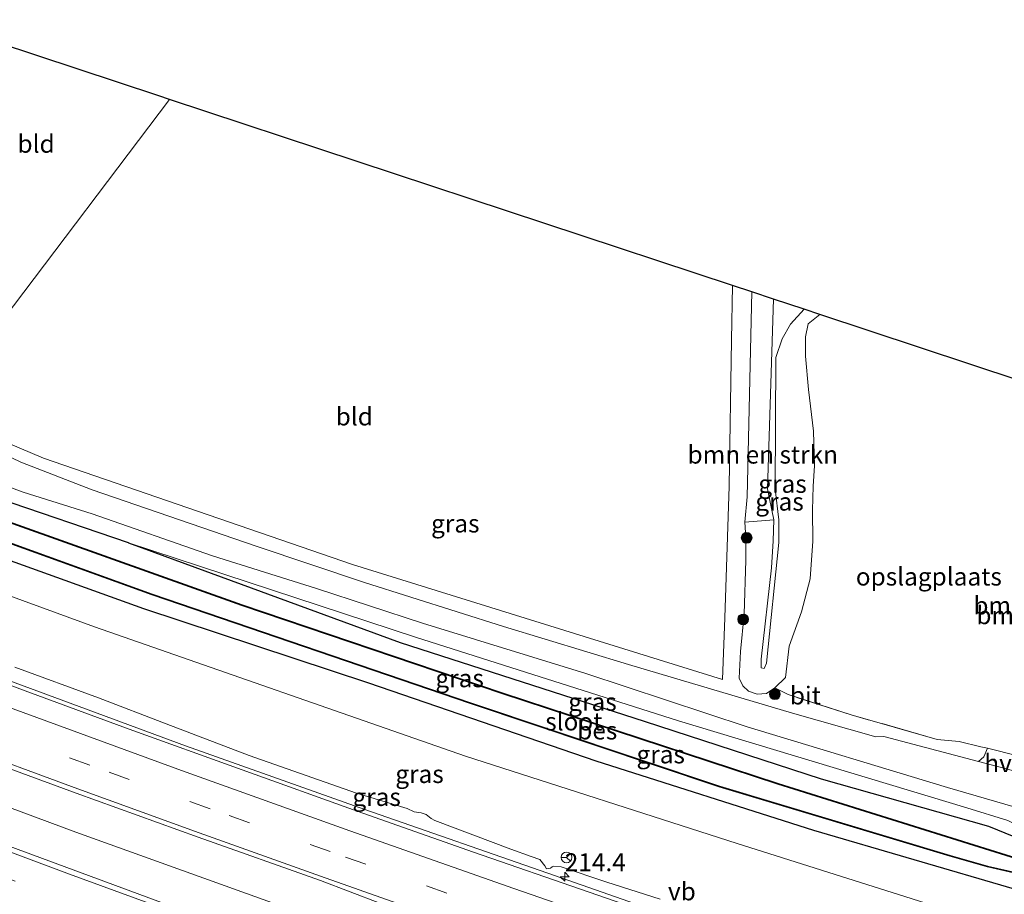
# Model space of a CAD drawing. Units: metres. Extents: x 239999 to 250003, y 576512 to 580187.
# Drawn here: x 246201 to 246339, y 576891 to 577014 of the extents above; entities that cross this region are included whole.
import ezdxf
from ezdxf.enums import TextEntityAlignment as Align

# ---------------------------------------------------------------- set-up
doc = ezdxf.new("R2010")
doc.units = ezdxf.units.M
doc.linetypes.add('IE-TERREINAFSCHEIDING', pattern=[10, 8, -2])
doc.linetypes.add('VW-3-9_STREEP', pattern=[12, 3, -9])
doc.layers.get('0').update_dxf_attribs({"lineweight": 25})
for name, color, linetype, lineweight in [('B-ME-AM-KILOMETR-S-B1', 7, 'Continuous', 18), ('B-ME-BV-GELEIDECONSTRUCTIE-GELEIDERAIL-L-B1', 213, 'BV-GELEIDERAIL', 18), ('B-ME-GR-BOMENSTRUIKEN-GV-B6', 93, 'Continuous', 18), ('B-ME-GR-BOOM-S-B1', 93, 'Continuous', 18), ('B-ME-GW-KRUINLIJN-L-B1', 93, 'Continuous', 18), ('B-ME-GW-TEENLIJN-L-B1', 93, 'Continuous', 18), ('B-ME-IE-GRASLAND-GV-B6', 93, 'Continuous', 18), ('B-ME-IE-GRONDWERKLIJN-GROND_INGERICHT-GV-B6', 253, 'Continuous', 18), ('B-ME-IE-HULPGEOMETRIE-L-B1', 53, 'Continuous', 18), ('B-ME-IE-TERREINAFSCHEIDING-DOORGANG-L-B1', 8, 'IE-TERREINAFSCHEIDING-KUNSTMATIG-OPEN', 18), ('B-ME-IE-TERREINAFSCHEIDING-RASTERHEKWERK-L-B1', 8, 'IE-TERREINAFSCHEIDING', 18), ('B-ME-OG-WATER-GV-B6', 153, 'Continuous', 18), ('B-ME-VH-VERH_SOORT-BITUMEN-GV-B6', 8, 'IE-TERREINAFSCHEIDING-NATUURLIJK-HOUTWAL', 18), ('B-ME-VH-VERH_SOORT-HALF_VERHARDING-GV-B6', 8, 'IE-TERREINAFSCHEIDING-NATUURLIJK-HOUTWAL', 18), ('B-ME-VW-MARKERING-39STREEP-015-L-B1', 255, 'VW-3-9_STREEP', 18), ('B-ME-VW-MARKERING-STREEP-015-L-B1', 7, 'Continuous', 18), ('B-ME-VW-MEUBILAIR_WEGMEUBILAIR-RONA-S-B1', 8, 'Continuous', 18), ('B-ME-VW-MEUBILAIR_WEGMEUBILAIR-VERKEERSBORD-S-B1', 8, 'Continuous', 18)]:
    doc.layers.add(name, color=color, linetype=linetype, lineweight=lineweight)
for name, color, linetype in [('B-ME-GW-INSTEEKWATERGANG-L-B1', 10, 'Continuous'), ('B-ME-KG-KADASTRAAL-OPNAMEDTMGRENS-L-B1', 10, 'Continuous'), ('B-ME-OB-BESCHOEIING-GV-B6', 10, 'Continuous')]:
    doc.layers.add(name, color=color, linetype=linetype)
doc.styles.add('NLCS-ISO', font='NLCS-ISO.TTF')
doc.linetypes.add('BV-GELEIDERAIL', pattern='A,10,-3,[108,NLCS.SHX,S=1,R=0,X=0,Y=0],-3', length=16)
doc.linetypes.add('IE-TERREINAFSCHEIDING-KUNSTMATIG-OPEN', pattern='A,7,-1.5,[67,NLCS.SHX,S=0.75,R=0,X=0,Y=0],-1.5', length=10)
doc.linetypes.add('IE-TERREINAFSCHEIDING-NATUURLIJK-HOUTWAL', pattern='A,7,-1.5,[67,NLCS.SHX,S=0.75,R=45,X=0,Y=0],-1.5,7,-1.5,[70,NLCS.SHX,S=0.75,R=0,X=0,Y=0],-1.5', length=20)

# ---------------------------------------------------------------- blocks, each defined once
blk = doc.blocks.new('hecto')
for p, q in [((0, 0.625), (-0.625, 0)), ((0, -0.625), (0, 0.625)), ((-0.625, 0), (0.625, 0)), ((0.625, 0), (0, -0.625))]:
    blk.add_line(p, q)
blk = doc.blocks.new('boom')
h = blk.add_hatch(color=256)
edge = h.paths.add_edge_path()
edge.add_arc((0, 0), 0.75, 0, 360)
blk.add_circle((0, 0), 0.75)
blk = doc.blocks.new('wegwijzer')
for q in [(-0.53, -0.53), (0, 0.75), (0.53, -0.53)]:
    blk.add_line((0, 0), q)
blk.add_circle((0, 0), 0.75)

msp = doc.modelspace()

# ---------------------------------------------------------------- linework, layer by layer
at = {"layer": 'B-ME-BV-GELEIDECONSTRUCTIE-GELEIDERAIL-L-B1'}
for points in [[(246402.356, 576856.2, 6.834), (246378.13, 576862.922, 6.582), (246361.521, 576867.736, 6.48), (246332.382, 576877.283, 6.066), (246328.472, 576878.525, 5.988), (246320.888, 576880.652, 5.907), (246315.593, 576882.034, 5.88), (246304.102, 576884.982, 5.736), (246291.297, 576888.721, 5.631), (246276.124, 576893.988, 5.505), (246249.656, 576903.228, 5.31), (246224.576, 576912.142, 5.022), (246199.521, 576921.376, 4.719), (246174.636, 576930.689, 4.569)], [(246159.2541, 576918.98, 4.4374), (246162.8624, 576917.5734, 4.4676), (246190.3046, 576907.1194, 4.673), (246209.2719, 576900.0674, 4.9574), (246247.3606, 576886.3627, 5.3661), (246286.792, 576872.5632, 5.8049), (246332.2319, 576857.3291, 6.3484), (246364.949, 576846.7287, 6.713), (246400.9132, 576835.5396, 7.0116)]]:
    msp.add_polyline3d(points, dxfattribs=at)
at = {"layer": 'B-ME-GR-BOMENSTRUIKEN-GV-B6'}
msp.add_polyline3d([(246306.782, 576943.719, 3.545), (246302.735, 576943.399, 0.785), (246303.058, 576946.912, 0.689), (246303.692, 576975.539, 0.539), (246306.71, 576974.541, 3.239), (246305.897, 576948.024, 3.533), (246306.155, 576946.656, 3.533), (246306.782, 576943.719, 3.545)], dxfattribs=at)
at = {"layer": 'B-ME-GW-INSTEEKWATERGANG-L-B1'}
msp.add_line((246216.618, 576940.511, 0.189), (246183.932, 576951.61, 0.169), dxfattribs=at)
for points in [[(246346.262, 576896.035, 0.315), (246346.487, 576894.572, 0.223), (246345.938, 576893.035, 0.289), (246344.999, 576891.851, 0.249), (246343.323, 576891.52, 0.167), (246340.385, 576892.113, 0.169), (246312.347, 576900.305, 0.015), (246281.959, 576909.995, 0.073), (246250.176, 576920.879, -0.007), (246218.765, 576931.273, 0.021), (246179.275, 576945.453, 0.084)], [(246216.618, 576940.511, 0.189), (246254.575, 576926.578, -0.045), (246288.646, 576915.553, -0.067), (246313.357, 576907.504, -0.017), (246336.738, 576900.899, 0.315), (246340.292, 576899.481, 0.315), (246343.276, 576898.16, 0.315), (246345.244, 576897.041, 0.315), (246346.262, 576896.035, 0.315)]]:
    msp.add_polyline3d(points, dxfattribs=at)
at = {"layer": 'B-ME-GW-KRUINLIJN-L-B1'}
for points in [[(246306.782, 576943.719, 3.545), (246306.673, 576940.752, 3.56), (246306.45, 576936.992, 3.569), (246304.998, 576924.253, 3.542), (246304.983, 576923.014, 3.533), (246305.408, 576922.918, 3.623), (246305.758, 576923.689, 3.62), (246307.45, 576940.52, 3.485), (246307.445, 576943.713, 3.374), (246306.954, 576948.003, 3.317), (246307.059, 576966.384, 3.29), (246307.944, 576968.973, 3.344), (246309.091, 576971.057, 2.957), (246310.982, 576973.128, 2.876)], [(246216.618, 576940.511, 0.189), (246256.701, 576927.303, 0.405), (246293.432, 576915.632, 0.717), (246333.739, 576903.482, 0.996), (246339.433, 576901.69, 1.017), (246341.864, 576900.468, 0.834), (246344.008, 576898.68, 0.579), (246345.403, 576897.528, 0.411), (246346.262, 576896.035, 0.315)], [(246290.911, 576890.701, 4.838), (246283.421, 576893.08, 4.782), (246277.063, 576895.207, 4.714), (246276.013, 576895.316, 4.714), (246275.826, 576895.222, 4.72), (246275.557, 576895.026, 4.72), (246275.024, 576894.921, 4.712), (246274.776, 576895.357, 4.698), (246274.081, 576896.222, 4.678), (246272.855, 576896.669, 4.69), (246270.039, 576897.703, 4.658), (246259.414, 576901.702, 4.534), (246258.917, 576901.976, 4.484), (246258.214, 576902.512, 4.454), (246257.49, 576902.753, 4.364), (246256.544, 576902.902, 4.438), (246255.545, 576903.364, 4.448), (246248.478, 576905.507, 4.452), (246233.472, 576910.77, 4.304), (246221.89, 576915.212, 4.13), (246212.423, 576918.811, 3.992), (246200.731, 576923.102, 3.902)]]:
    msp.add_polyline3d(points, dxfattribs=at)
at = {"layer": 'B-ME-GW-TEENLIJN-L-B1'}
for points in [[(246313.191, 576972.397, 1.247), (246311.542, 576971.088, 1.296), (246311.187, 576969.253, 1.28), (246311.178, 576966.572, 1.232), (246311.615, 576961.91, 1.24), (246312.297, 576956.084, 1.368), (246312.428, 576951.247, 1.288), (246312.26, 576948.396, 1.556), (246312.169, 576945.076, 1.832), (246312.232, 576940.707, 1.664), (246311.862, 576935.473, 1.634), (246310.613, 576930.86, 1.634), (246308.919, 576926.049, 1.702), (246308.376, 576921.675, 1.082)], [(246302.735, 576943.399, 0.785), (246302.845, 576941.197, 0.83), (246302.847, 576938.078, 0.899), (246302.645, 576930.535, 0.935), (246302.128, 576925.316, 1.037), (246301.939, 576921.589, 1.091), (246302.419, 576920.52, 1.07), (246303.246, 576919.773, 1.058), (246304.46, 576919.36, 1.055), (246305.725, 576919.43, 1.055), (246306.929, 576920.21, 1.073), (246308.376, 576921.675, 1.082)], [(246176.442, 576941.706, 0.231), (246211.888, 576928.756, 0.156), (246263.69, 576910.694, 0.324), (246301.63, 576898.468, 0.288), (246337.888, 576887.035, 0.375), (246340.723, 576885.573, 0.348), (246342.341, 576883.873, 0.343), (246343.526, 576880.128, 0.248), (246343.591, 576877.203, 0.155), (246342.939, 576874.664, 0.176)]]:
    msp.add_polyline3d(points, dxfattribs=at)
at = {"layer": 'B-ME-IE-GRASLAND-GV-B6'}
for points in [[(246199.827, 576954.417, 0.33), (246204.743, 576952.34, 0.368), (246247.921, 576937.476, 0.398), (246299.586, 576921.401, 1.035), (246299.936, 576930.019, 0.983), (246300.544, 576948.395, 0.765), (246300.846, 576968.819, 0.767), (246300.99, 576976.433, 0.518), (246303.692, 576975.539, 0.539), (246303.058, 576946.912, 0.689), (246302.735, 576943.399, 0.785), (246302.845, 576941.197, 0.83), (246302.847, 576938.078, 0.899), (246302.645, 576930.535, 0.935), (246302.128, 576925.316, 1.037), (246301.939, 576921.589, 1.091), (246302.419, 576920.52, 1.07), (246303.246, 576919.773, 1.058), (246304.46, 576919.36, 1.055), (246305.725, 576919.43, 1.055), (246306.929, 576920.21, 1.073), (246308.753, 576919.292, 1.207), (246317.59, 576916.465, 1.457), (246329.563, 576913.006, 1.451), (246332.663, 576912.712, 1.383), (246335.702, 576911.996, 1.363), (246336.598, 576911.779, 1.363), (246336.104, 576910.598, 1.289), (246335.364, 576909.937, 1.263), (246322.156, 576913.43, 1.203), (246320.994, 576913.399, 1.194), (246309.378, 576916.702, 1.149), (246286.491, 576923.495, 0.927), (246269.001, 576928.788, 0.817), (246249.578, 576934.925, 0.689), (246234.47, 576940.036, 0.579), (246211.561, 576947.896, 0.367), (246201.588, 576951.761, 0.349), (246197.751, 576953.569, 0.299)], [(246306.782, 576943.719, 3.545), (246306.155, 576946.656, 3.533), (246305.897, 576948.024, 3.533), (246306.71, 576974.541, 3.239), (246310.982, 576973.128, 2.876), (246309.091, 576971.057, 2.957), (246307.944, 576968.973, 3.344), (246307.059, 576966.384, 3.29), (246306.954, 576948.003, 3.317), (246307.445, 576943.713, 3.374), (246307.45, 576940.52, 3.485), (246305.758, 576923.689, 3.62), (246305.408, 576922.918, 3.623), (246304.983, 576923.014, 3.533), (246304.998, 576924.253, 3.542), (246306.45, 576936.992, 3.569), (246306.673, 576940.752, 3.56), (246306.782, 576943.719, 3.545)], [(246306.929, 576920.21, 1.073), (246305.725, 576919.43, 1.055), (246304.46, 576919.36, 1.055), (246303.246, 576919.773, 1.058), (246302.419, 576920.52, 1.07), (246301.939, 576921.589, 1.091), (246302.128, 576925.316, 1.037), (246302.645, 576930.535, 0.935), (246302.847, 576938.078, 0.899), (246302.845, 576941.197, 0.83), (246302.735, 576943.399, 0.785), (246306.782, 576943.719, 3.545), (246306.673, 576940.752, 3.56), (246306.45, 576936.992, 3.569), (246304.998, 576924.253, 3.542), (246304.983, 576923.014, 3.533), (246305.408, 576922.918, 3.623), (246305.758, 576923.689, 3.62), (246307.45, 576940.52, 3.485), (246307.445, 576943.713, 3.374), (246306.954, 576948.003, 3.317), (246307.059, 576966.384, 3.29), (246307.944, 576968.973, 3.344), (246309.091, 576971.057, 2.957), (246310.982, 576973.128, 2.876), (246313.191, 576972.397, 1.247), (246311.542, 576971.088, 1.296), (246311.187, 576969.253, 1.28), (246311.178, 576966.572, 1.232), (246311.615, 576961.91, 1.24), (246312.297, 576956.084, 1.368), (246312.428, 576951.247, 1.288), (246312.26, 576948.396, 1.556), (246312.169, 576945.076, 1.832), (246312.232, 576940.707, 1.664), (246311.862, 576935.473, 1.634), (246310.613, 576930.86, 1.634), (246308.919, 576926.049, 1.702), (246308.376, 576921.675, 1.082), (246306.929, 576920.21, 1.073)], [(246183.932, 576951.61, 0.169), (246216.618, 576940.511, 0.189), (246254.575, 576926.578, -0.045), (246288.646, 576915.553, -0.067), (246313.357, 576907.504, -0.017), (246336.738, 576900.899, 0.315), (246340.292, 576899.481, 0.315), (246343.276, 576898.16, 0.315), (246345.244, 576897.041, 0.315), (246346.262, 576896.035, 0.315), (246346.487, 576894.572, 0.223), (246345.938, 576893.035, 0.289), (246344.999, 576891.851, 0.249), (246343.323, 576891.52, 0.167), (246340.385, 576892.113, 0.169), (246312.347, 576900.305, 0.015), (246281.959, 576909.995, 0.073), (246250.176, 576920.879, -0.007), (246218.765, 576931.273, 0.021), (246179.275, 576945.453, 0.084)], [(246339.433, 576901.69, 1.017), (246333.739, 576903.482, 0.996), (246293.432, 576915.632, 0.717), (246256.701, 576927.303, 0.405), (246216.618, 576940.511, 0.189), (246183.932, 576951.61, 0.169)], [(246192.975, 576950.856, 0.307), (246201.909, 576947.552, 0.343), (246211.542, 576944.552, 0.391), (246228.371, 576938.659, 0.531), (246242.891, 576934.103, 0.647), (246257.684, 576929.284, 0.771), (246280.504, 576922.211, 0.938), (246303.049, 576914.76, 1.011), (246331.048, 576906.296, 1.131), (246340.466, 576903.561, 1.284), (246344.22, 576902.665, 1.236), (246347.7, 576902.274, 1.266), (246351.644, 576902.022, 1.263), (246367.781, 576901.763, 1.281), (246384.293, 576901.545, 1.095), (246402.72, 576901.506, 0.876), (246404.32, 576901.35, 0.897), (246405.489, 576901.013, 0.88), (246404.462, 576886.316, 0.778)], [(246180.684, 576947.399, -0.863), (246219.92, 576933.216, -1.027), (246264.377, 576918.039, -1.027), (246299.155, 576906.411, -1.027), (246331.391, 576896.715, -1.157), (246336.594, 576895.2, -1.115), (246344.308, 576893.453, -1.175), (246344.591, 576894.248, -1.175), (246344.303, 576895.034, -1.172), (246343.811, 576895.464, -1.172), (246307.355, 576906.884, -1.157), (246268.8, 576919.547, -1.043), (246232.497, 576931.849, -1.009), (246182.432, 576949.676, -0.863)], [(246179.275, 576945.453, 0.084), (246218.765, 576931.273, 0.021), (246250.176, 576920.879, -0.007), (246281.959, 576909.995, 0.073), (246312.347, 576900.305, 0.015), (246340.385, 576892.113, 0.169)], [(246337.888, 576887.035, 0.375), (246301.63, 576898.468, 0.288), (246263.69, 576910.694, 0.324), (246211.888, 576928.756, 0.156), (246176.442, 576941.706, 0.231)], [(246176.442, 576941.706, 0.231), (246211.888, 576928.756, 0.156), (246263.69, 576910.694, 0.324), (246301.63, 576898.468, 0.288), (246337.888, 576887.035, 0.375)], [(246339.433, 576901.69, 1.017), (246341.864, 576900.468, 0.834), (246344.008, 576898.68, 0.579), (246345.403, 576897.528, 0.411), (246346.262, 576896.035, 0.315), (246345.244, 576897.041, 0.315), (246343.276, 576898.16, 0.315), (246340.292, 576899.481, 0.315), (246336.738, 576900.899, 0.315), (246313.357, 576907.504, -0.017), (246288.646, 576915.553, -0.067), (246254.575, 576926.578, -0.045), (246216.618, 576940.511, 0.189), (246256.701, 576927.303, 0.405), (246293.432, 576915.632, 0.717), (246333.739, 576903.482, 0.996), (246339.433, 576901.69, 1.017)], [(246297.344, 576886.019, 5.11), (246280.995, 576891.699, 4.96), (246264.806, 576897.279, 4.86), (246248.587, 576902.988, 4.67), (246232.508, 576908.758, 4.5), (246216.719, 576914.438, 4.33), (246202.19, 576919.827, 4.2), (246186.02, 576925.867, 4.03)], [(246200.731, 576923.102, 3.902), (246212.423, 576918.811, 3.992), (246221.89, 576915.212, 4.13), (246233.472, 576910.77, 4.304), (246248.478, 576905.507, 4.452), (246255.545, 576903.364, 4.448), (246256.544, 576902.902, 4.438), (246257.49, 576902.753, 4.364), (246258.214, 576902.512, 4.454), (246258.917, 576901.976, 4.484), (246259.414, 576901.702, 4.534), (246270.039, 576897.703, 4.658), (246272.855, 576896.669, 4.69), (246274.081, 576896.222, 4.678), (246274.776, 576895.357, 4.698), (246275.024, 576894.921, 4.712), (246275.557, 576895.026, 4.72), (246275.826, 576895.222, 4.72), (246276.013, 576895.316, 4.714), (246277.063, 576895.207, 4.714), (246283.421, 576893.08, 4.782), (246290.911, 576890.701, 4.838)], [(246290.911, 576890.701, 4.838), (246283.421, 576893.08, 4.782), (246277.063, 576895.207, 4.714), (246276.013, 576895.316, 4.714), (246275.826, 576895.222, 4.72), (246275.557, 576895.026, 4.72), (246275.024, 576894.921, 4.712), (246274.776, 576895.357, 4.698), (246274.081, 576896.222, 4.678), (246272.855, 576896.669, 4.69), (246270.039, 576897.703, 4.658), (246259.414, 576901.702, 4.534), (246258.917, 576901.976, 4.484), (246258.214, 576902.512, 4.454), (246257.49, 576902.753, 4.364), (246256.544, 576902.902, 4.438), (246255.545, 576903.364, 4.448), (246248.478, 576905.507, 4.452), (246233.472, 576910.77, 4.304), (246221.89, 576915.212, 4.13), (246212.423, 576918.811, 3.992), (246200.731, 576923.102, 3.902)], [(246192.337, 576911.739, 4.354), (246209.307, 576905.523, 4.54), (246226.352, 576899.359, 4.712), (246243.447, 576893.297, 4.874), (246260.034, 576886.968, 5.057), (246275.597, 576881.438, 5.182), (246292.17, 576875.705, 5.349), (246308.137, 576870.324, 5.479), (246326.252, 576864.346, 5.678), (246328.174, 576863.743, 5.6922), (246328.115, 576863.573, 5.701), (246337.1085, 576860.6408, 5.7991), (246336.682, 576859.169, 6.046), (246335.869, 576856.366, 5.781), (246334.238, 576851.413, 5.757), (246315.186, 576857.668, 5.56), (246292.295, 576865.259, 5.326), (246270.122, 576872.862, 5.1), (246247.298, 576880.9, 4.82), (246242.8238, 576882.483, 4.7569), (246241.728, 576882.8732, 4.7459), (246225.9017, 576888.5086, 4.5878), (246188.4413, 576902.3651, 4.215)]]:
    msp.add_polyline3d(points, dxfattribs=at)
at = {"layer": 'B-ME-IE-GRONDWERKLIJN-GROND_INGERICHT-GV-B6'}
for points in [[(246198.146, 577010.457, -0.088), (246220.861, 577002.941, 0.064), (246222.374, 577002.441, 0.066), (246199.116, 576971.688, 0.316), (246199.218, 576979.52, 0.224), (246199.084, 576985.452, 0.192), (246198.477, 576996.172, -0.002), (246198.063, 577007.054, -0.042), (246198.146, 577010.457, -0.088)], [(246300.99, 576976.433, 0.518), (246300.846, 576968.819, 0.767), (246300.544, 576948.395, 0.765), (246299.936, 576930.019, 0.983), (246299.586, 576921.401, 1.035), (246247.921, 576937.476, 0.398), (246204.743, 576952.34, 0.368), (246199.827, 576954.417, 0.33), (246199.133, 576955.667, 0.25), (246199.04, 576958.006, 0.148), (246199.252, 576960.45, 0.258), (246199.116, 576971.688, 0.316), (246222.374, 577002.441, 0.066), (246300.99, 576976.433, 0.518)], [(246340.858, 576910.745, 1.363), (246336.598, 576911.779, 1.363), (246335.702, 576911.996, 1.363), (246332.663, 576912.712, 1.383), (246329.563, 576913.006, 1.451), (246317.59, 576916.465, 1.457), (246308.753, 576919.292, 1.207), (246306.929, 576920.21, 1.073), (246308.376, 576921.675, 1.082), (246308.919, 576926.049, 1.702), (246310.613, 576930.86, 1.634), (246311.862, 576935.473, 1.634), (246312.232, 576940.707, 1.664), (246312.169, 576945.076, 1.832), (246312.26, 576948.396, 1.556), (246312.428, 576951.247, 1.288), (246312.297, 576956.084, 1.368), (246311.615, 576961.91, 1.24), (246311.178, 576966.572, 1.232), (246311.187, 576969.253, 1.28), (246311.542, 576971.088, 1.296), (246313.191, 576972.397, 1.247), (246341.192, 576963.134, 3.659)]]:
    msp.add_polyline3d(points, dxfattribs=at)
at = {"layer": 'B-ME-IE-HULPGEOMETRIE-L-B1'}
msp.add_polyline3d([(246222.374, 577002.441, 0.066), (246199.116, 576971.688, 0.316)], dxfattribs=at)
at = {"layer": 'B-ME-IE-TERREINAFSCHEIDING-DOORGANG-L-B1'}
msp.add_polyline3d([(246341.807, 576910.58, 1.361), (246340.858, 576910.745, 1.363), (246336.598, 576911.779, 1.363), (246335.702, 576911.996, 1.363)], dxfattribs=at)
at = {"layer": 'B-ME-IE-TERREINAFSCHEIDING-RASTERHEKWERK-L-B1'}
msp.add_polyline3d([(246335.702, 576911.996, 1.363), (246332.663, 576912.712, 1.383), (246329.563, 576913.006, 1.451), (246317.59, 576916.465, 1.457), (246308.753, 576919.292, 1.207), (246306.929, 576920.21, 1.073)], dxfattribs=at)
at = {"layer": 'B-ME-KG-KADASTRAAL-OPNAMEDTMGRENS-L-B1'}
for points in [[(246222.374, 577002.441, 0.066), (246220.861, 577002.941, 0.064), (246198.146, 577010.457, -0.088), (246197.191, 577010.773, -0.912), (246196.432, 577011.023, -0.912), (246194.958, 577011.511, 0.105), (246190.62, 577012.946, 0.053), (246181.608, 577015.927, -0.056), (246120.546, 577039.727, -0.177), (246101.047, 577047.863, -0.261), (246078.908, 577057.1, -0.088), (246077.892, 577057.524, -0.877), (246077.261, 577057.788, -0.877), (246076.503, 577058.104, -0.201), (246072.726, 577059.679, -0.193), (246058.822, 577065.481, -0.116), (245944.682, 577113.106, 0.084), (245891.534, 577138.727, -0.025), (245882.905, 577142.887, -0.278), (245879.436, 577144.559, -0.453)], [(246416.117, 576943.618, 0.963), (246411.043, 576944.94, 0.921), (246409.499, 576945.342, 0.795), (246408.605, 576945.575, 0.874), (246407.543, 576945.852, 0.927), (246404.786, 576946.57, 1.02), (246404.713, 576952.309, 1.02), (246391.692, 576952.545, 1.17), (246391.632, 576956.603, 1.222), (246382.023, 576956.634, 1.218), (246382.09, 576952.481, 1.218), (246350.337, 576960.751, 1.333), (246347.683, 576961.443, 3.098), (246346.754, 576961.685, 3.203), (246344.867, 576962.176, 2.867), (246341.192, 576963.134, 3.659), (246313.191, 576972.397, 1.247), (246310.982, 576973.128, 2.876), (246306.71, 576974.541, 3.239), (246303.692, 576975.539, 0.539), (246300.99, 576976.433, 0.518), (246222.374, 577002.441, 0.066)]]:
    msp.add_polyline3d(points, dxfattribs=at)
at = {"layer": 'B-ME-OB-BESCHOEIING-GV-B6'}
for points in [[(246182.432, 576949.676, -0.863), (246232.497, 576931.849, -1.009), (246268.8, 576919.547, -1.043), (246307.355, 576906.884, -1.157), (246343.811, 576895.464, -1.172), (246344.303, 576895.034, -1.172), (246344.591, 576894.248, -1.175), (246344.308, 576893.453, -1.175), (246336.594, 576895.2, -1.115), (246331.391, 576896.715, -1.157), (246299.155, 576906.411, -1.027), (246264.377, 576918.039, -1.027), (246219.92, 576933.216, -1.027), (246180.684, 576947.399, -0.863)], [(246180.798, 576947.467, -1.128), (246219.953, 576933.31, -1.168), (246264.409, 576918.134, -1.168), (246299.185, 576906.506, -1.168), (246331.419, 576896.811, -1.168), (246336.619, 576895.297, -1.168), (246344.243, 576893.57, -1.168), (246344.485, 576894.247, -1.168), (246344.218, 576894.975, -1.168), (246343.761, 576895.375, -1.168), (246307.324, 576906.789, -1.168), (246268.768, 576919.452, -1.168), (246232.464, 576931.755, -1.168), (246182.398, 576949.582, -1.208)]]:
    msp.add_polyline3d(points, dxfattribs=at)
at = {"layer": 'B-ME-OG-WATER-GV-B6'}
msp.add_polyline3d([(246182.398, 576949.582, -1.208), (246232.464, 576931.755, -1.168), (246268.768, 576919.452, -1.168), (246307.324, 576906.789, -1.168), (246343.761, 576895.375, -1.168), (246344.218, 576894.975, -1.168), (246344.485, 576894.247, -1.168), (246344.243, 576893.57, -1.168), (246336.619, 576895.297, -1.168), (246331.419, 576896.811, -1.168), (246299.185, 576906.506, -1.168), (246264.409, 576918.134, -1.168), (246219.953, 576933.31, -1.168), (246180.798, 576947.467, -1.128), (246182.398, 576949.582, -1.208)], dxfattribs=at)
at = {"layer": 'B-ME-VH-VERH_SOORT-BITUMEN-GV-B6'}
for points in [[(246197.751, 576953.569, 0.299), (246201.588, 576951.761, 0.349), (246211.561, 576947.896, 0.367), (246234.47, 576940.036, 0.579), (246249.578, 576934.925, 0.689), (246269.001, 576928.788, 0.817), (246286.491, 576923.495, 0.927), (246309.378, 576916.702, 1.149), (246320.994, 576913.399, 1.194), (246322.156, 576913.43, 1.203), (246335.364, 576909.937, 1.263), (246338.881, 576908.987, 1.26), (246341.955, 576908.17, 1.272)], [(246405.8, 576905.456, 0.841), (246405.489, 576901.013, 0.88), (246404.32, 576901.35, 0.897), (246402.72, 576901.506, 0.876), (246384.293, 576901.545, 1.095), (246367.781, 576901.763, 1.281), (246351.644, 576902.022, 1.263), (246347.7, 576902.274, 1.266), (246344.22, 576902.665, 1.236), (246340.466, 576903.561, 1.284), (246331.048, 576906.296, 1.131), (246303.049, 576914.76, 1.011), (246280.504, 576922.211, 0.938), (246257.684, 576929.284, 0.771), (246242.891, 576934.103, 0.647), (246228.371, 576938.659, 0.531), (246211.542, 576944.552, 0.391), (246201.909, 576947.552, 0.343), (246192.975, 576950.856, 0.307)], [(246186.02, 576925.867, 4.03), (246202.19, 576919.827, 4.2), (246216.719, 576914.438, 4.33), (246232.508, 576908.758, 4.5), (246248.587, 576902.988, 4.67), (246264.806, 576897.279, 4.86), (246280.995, 576891.699, 4.96), (246297.344, 576886.019, 5.11)], [(246188.4413, 576902.3651, 4.215), (246225.9017, 576888.5086, 4.5878), (246241.728, 576882.8732, 4.7459), (246242.8238, 576882.483, 4.7569), (246247.298, 576880.9, 4.82), (246270.122, 576872.862, 5.1), (246292.295, 576865.259, 5.326), (246315.186, 576857.668, 5.56), (246334.238, 576851.413, 5.757), (246335.869, 576856.366, 5.781), (246336.682, 576859.169, 6.046), (246337.1085, 576860.6408, 5.7991), (246328.115, 576863.573, 5.701), (246328.174, 576863.743, 5.6922), (246326.252, 576864.346, 5.678), (246308.137, 576870.324, 5.479), (246292.17, 576875.705, 5.349), (246275.597, 576881.438, 5.182), (246260.034, 576886.968, 5.057), (246243.447, 576893.297, 4.874), (246226.352, 576899.359, 4.712), (246209.307, 576905.523, 4.54), (246192.337, 576911.739, 4.354)]]:
    msp.add_polyline3d(points, dxfattribs=at)
at = {"layer": 'B-ME-VH-VERH_SOORT-HALF_VERHARDING-GV-B6'}
msp.add_polyline3d([(246341.955, 576908.17, 1.272), (246338.881, 576908.987, 1.26), (246335.364, 576909.937, 1.263), (246336.104, 576910.598, 1.289), (246336.598, 576911.779, 1.363), (246340.858, 576910.745, 1.363), (246341.279, 576909.267, 1.331), (246341.955, 576908.17, 1.272)], dxfattribs=at)
at = {"layer": 'B-ME-VW-MARKERING-39STREEP-015-L-B1'}
for points in [[(246401.5818, 576845.099, 6.3753), (246381.685, 576851.3195, 6.1391), (246372.5114, 576854.2047, 6.0241), (246359.3458, 576858.4351, 5.8556), (246336.9851, 576865.7586, 5.6095), (246314.7755, 576873.1707, 5.3909), (246292.5884, 576880.6297, 5.2023), (246269.2071, 576888.6979, 4.9945), (246261.085, 576891.557, 4.974), (246244.806, 576897.34, 4.798), (246228.023, 576903.337, 4.643), (246211.22, 576909.403, 4.457), (246192.735, 576916.209, 4.274), (246176.027, 576922.493, 4.096), (246165.086, 576926.692, 3.983)], [(246153.3437, 576911.1647, 3.8025), (246186.7344, 576898.4362, 4.1161), (246220.5268, 576885.8852, 4.4493), (246253.313, 576874.1934, 4.7781), (246297.6278, 576858.9483, 5.2547), (246342.0068, 576844.1432, 5.7464), (246378.5557, 576832.4051, 6.1592), (246400.2249, 576825.7271, 6.3443)]]:
    msp.add_polyline3d(points, dxfattribs=at)
at = {"layer": 'B-ME-VW-MARKERING-STREEP-015-L-B1'}
for points in [[(246402.092, 576852.42, 6.341), (246384.09, 576857.008, 6.099), (246366.632, 576861.554, 5.894), (246353.1023, 576864.9796, 5.6579), (246345.3909, 576866.9504, 5.6224), (246327.332, 576872.9318, 5.406), (246308.353, 576879.245, 5.228), (246289.3992, 576885.6307, 5.047), (246270.4376, 576892.1799, 4.8995), (246247.554, 576900.257, 4.737), (246224.01, 576908.695, 4.484), (246200.498, 576917.279, 4.258), (246176.994, 576926.058, 4.01), (246167.394, 576929.744, 4.01)], [(246162.777, 576923.638, 4.059), (246173.872, 576919.4, 4.163), (246192.622, 576912.35, 4.343), (246209.536, 576906.122, 4.524), (246226.484, 576899.985, 4.711), (246243.464, 576893.92, 4.869), (246260.437, 576887.887, 5.048), (246275.565, 576882.654, 5.179), (246292.464, 576876.839, 5.335), (246308.591, 576871.37, 5.463), (246326.572, 576865.349, 5.648), (246328.542, 576864.771, 5.676)], [(246155.6072, 576914.1579, 3.9045), (246176.7456, 576906.036, 4.0968), (246208.3956, 576894.1807, 4.4057), (246233.8497, 576884.8697, 4.6669), (246270.5291, 576871.9882, 5.0427), (246314.0546, 576857.2002, 5.5134), (246350.577, 576845.1074, 5.9215), (246378.3623, 576836.2095, 6.2373), (246400.4808, 576829.3884, 6.4299)]]:
    msp.add_polyline3d(points, dxfattribs=at)

# ---------------------------------------------------------------- block references
at = {"layer": 'B-ME-AM-KILOMETR-S-B1', "rotation": 90}
msp.add_blockref('hecto', (246277.569, 576893.834, 4.736), dxfattribs=at)
at = {"layer": 'B-ME-GR-BOOM-S-B1', "rotation": 90}
for p in [(246302.978, 576941.179, 1.233), (246302.479, 576929.789, 1.373), (246306.921, 576919.34, 1.375)]:
    msp.add_blockref('boom', p, dxfattribs=at)
at = {"layer": 'B-ME-VW-MEUBILAIR_WEGMEUBILAIR-RONA-S-B1', "rotation": 90}
msp.add_blockref('wegwijzer', (246277.8163, 576896.5358, 4.0181), dxfattribs=at)

# ---------------------------------------------------------------- texts
at = {"layer": 'B-ME-AM-KILOMETR-S-B1', "ltscale": 0.2, "style": 'NLCS-ISO'}
msp.add_text('214.4', height=2.5, dxfattribs=at).set_placement((246277.569, 576893.834, 4.736), align=Align.BOTTOM_LEFT)
at = {"layer": 'B-ME-GR-BOMENSTRUIKEN-GV-B6', "ltscale": 0.2, "style": 'NLCS-ISO'}
for p in [(246305.2264, 576952.8136), (246345.1489, 576931.7309), (246345.5634, 576930.3759)]:
    msp.add_text('bmn en strkn', height=2.5, dxfattribs=at).set_placement(p, align=Align.MIDDLE_CENTER)
at = {"layer": 'B-ME-IE-GRASLAND-GV-B6', "ltscale": 0.2, "style": 'NLCS-ISO'}
for p in [(246307.9825, 576948.7295), (246307.565, 576946.244), (246262.2775, 576943.185), (246262.881, 576921.565), (246281.44, 576918.273), (246290.9655, 576910.927), (246257.279, 576908.185), (246251.2875, 576904.9775)]:
    msp.add_text('gras', height=2.5, dxfattribs=at).set_placement(p, align=Align.MIDDLE_CENTER)
at = {"layer": 'B-ME-IE-GRONDWERKLIJN-GROND_INGERICHT-GV-B6', "ltscale": 0.2, "style": 'NLCS-ISO'}
for s, p in [('bld', (246203.7206, 576996.2424)), ('bld', (246248.1641, 576958.1418)), ('opslagplaats', (246328.4172, 576935.7743))]:
    msp.add_text(s, height=2.5, dxfattribs=at).set_placement(p, align=Align.MIDDLE_CENTER)
at = {"layer": 'B-ME-OB-BESCHOEIING-GV-B6', "ltscale": 0.2, "style": 'NLCS-ISO'}
msp.add_text('bes', height=2.5, dxfattribs=at).set_placement((246282.1016, 576914.2691), align=Align.MIDDLE_CENTER)
at = {"layer": 'B-ME-OG-WATER-GV-B6', "ltscale": 0.2, "style": 'NLCS-ISO'}
msp.add_text('sloot', height=2.5, dxfattribs=at).set_placement((246278.8295, 576915.5235), align=Align.MIDDLE_CENTER)
at = {"layer": 'B-ME-VH-VERH_SOORT-BITUMEN-GV-B6', "ltscale": 0.2, "style": 'NLCS-ISO'}
msp.add_text('bit', height=2.5, dxfattribs=at).set_placement((246311.1704, 576919.1576), align=Align.MIDDLE_CENTER)
at = {"layer": 'B-ME-VH-VERH_SOORT-HALF_VERHARDING-GV-B6', "ltscale": 0.2, "style": 'NLCS-ISO'}
msp.add_text('hvh', height=2.5, dxfattribs=at).set_placement((246339.1242, 576909.7066), align=Align.MIDDLE_CENTER)
at = {"layer": 'B-ME-VW-MEUBILAIR_WEGMEUBILAIR-VERKEERSBORD-S-B1', "ltscale": 0.2, "style": 'NLCS-ISO'}
msp.add_text('vb', height=2.5, dxfattribs=at).set_placement((246291.982, 576889.761, 4.788), align=Align.BOTTOM_LEFT)

doc.saveas('drawing.dxf')
